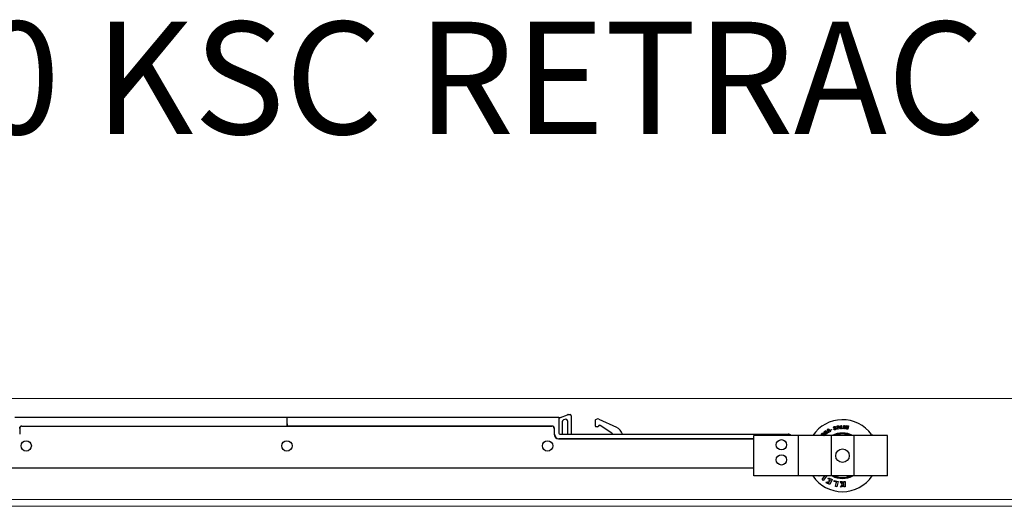
# Model space of a CAD drawing. Units: millimetres. Extents: x 102978 to 107369, y 152160 to 154355.
# Drawn here: x 103234 to 103672, y 154139 to 154355 of the extents above; entities that cross this region are included whole.
import ezdxf

# ---------------------------------------------------------------- set-up
doc = ezdxf.new("R2010")
doc.units = ezdxf.units.MM
doc.linetypes.add('SLD-Continua', pattern=[0])
doc.layers.get('0').update_dxf_attribs({"lineweight": 15})

msp = doc.modelspace()

# ---------------------------------------------------------------- linework, layer by layer
for p, q in [((104935.3, 154186.87), (102977.8, 154186.87)), ((104935.3, 154141.87), (102977.8, 154141.87)), ((103977.8, 154138.87), (102977.8, 154138.87))]:
    msp.add_line(p, q)
at = {"color": 7, "linetype": 'SLD-Continua', "lineweight": 25}
for p, q in [((103232, 154178.52), (103352.9, 154178.52)), ((103352.9, 154178.52), (103352.9, 154175.52)), ((103353.1, 154178.52), (103474, 154178.52)), ((103353.1, 154175.52), (103353.1, 154178.52)), ((103474, 154178.52), (103474, 154175.52)), ((103474.75, 154178.37), (103477.79, 154179.59)), ((103478.16, 154179.67), (103479, 154179.67)), ((103479.5, 154179.17), (103479.5, 154170.92)), ((103234.1, 154173.52), (103234.1, 154170.92)), ((103235, 154174.52), (103352.9, 154174.52)), ((103235.1, 154174.52), (103470.9, 154174.52)), ((103352.9, 154177.12), (103353.1, 154177.12)), ((103352.9, 154175.52), (103352.9, 154174.52)), ((103353.1, 154175.52), (103353.1, 154174.52)), ((103471, 154174.52), (103353.1, 154174.52)), ((103471.9, 154173.52), (103471.9, 154170.92)), ((103472, 154170.92), (103472, 154173.52)), ((103474, 154175.52), (103474, 154171.42)), ((103475.5, 154176.38), (103475.5, 154170.92)), ((103476.63, 154177.51), (103476.13, 154177.31)), ((103478, 154170.92), (103478, 154176.58)), ((103490.3, 154174.46), (103490.3, 154177.27)), ((103490.43, 154177.45), (103490.94, 154177.66)), ((103491.09, 154174.26), (103490.5, 154174.26)), ((103491.82, 154174.78), (103491.45, 154174.41)), ((103491.73, 154177.65), (103499.58, 154174.07)), ((103497.52, 154171.45), (103492.45, 154174.84)), ((103597.18, 154174.03), (103596.88, 154173.97)), ((103596.88, 154173.97), (103596.88, 154174.01)), ((103597.16, 154174.11), (103597.18, 154174.03)), ((103597.79, 154174.67), (103598.24, 154174.72)), ((103597.94, 154173.18), (103597.79, 154174.67)), ((103598.2, 154174.49), (103598.11, 154174.48)), ((103598.11, 154174.48), (103598.16, 154174.03)), ((103598.16, 154174.03), (103598.25, 154174.04)), ((103598.27, 154173.81), (103598.18, 154173.8)), ((103598.18, 154173.8), (103598.24, 154173.21)), ((103599.05, 154173.4), (103599.45, 154174.88)), ((103599.42, 154173.71), (103599.35, 154173.39)), ((103599.75, 154173.69), (103599.42, 154173.71)), ((103599.45, 154174.88), (103599.81, 154174.87)), ((103599.62, 154174.59), (103599.47, 154173.93)), ((103599.47, 154173.93), (103599.72, 154173.92)), ((103599.72, 154173.92), (103599.62, 154174.59)), ((103599.79, 154173.37), (103599.75, 154173.69)), ((103599.81, 154174.87), (103600.09, 154173.36)), ((103600.73, 154174.84), (103601.03, 154174.86)), ((103600.81, 154173.35), (103600.73, 154174.84)), ((103601.03, 154174.86), (103601.11, 154173.36)), ((103601.67, 154173.27), (103601.88, 154174.76)), ((103601.88, 154174.76), (103602.33, 154174.69)), ((103602.1, 154174.5), (103601.92, 154173.24)), ((103602.18, 154173.2), (103602.1, 154174.5)), ((103602.33, 154174.69), (103602.41, 154173.4)), ((103602.41, 154173.4), (103602.59, 154174.66)), ((103602.59, 154174.66), (103602.84, 154174.62)), ((103602.84, 154174.62), (103602.63, 154173.14)), ((103474.5, 154170.92), (103576, 154170.92)), ((103580.7, 154170.37), (103560.7, 154170.37)), ((103560.7, 154152.37), (103560.7, 154170.37)), ((103580.7, 154152.37), (103580.7, 154170.37)), ((103594.9, 154170.37), (103580.7, 154170.37)), ((103591.26, 154170.37), (103590.97, 154170.67)), ((103591.2, 154170.87), (103591.63, 154170.42)), ((103591.86, 154170.64), (103591.44, 154171.09)), ((103591.63, 154170.42), (103591.68, 154170.37)), ((103591.65, 154171.31), (103592.07, 154170.86)), ((103591.91, 154172), (103592.28, 154172.27)), ((103592.79, 154170.79), (103591.91, 154172)), ((103592.25, 154171.97), (103593, 154170.94)), ((103593.21, 154171.09), (103592.25, 154171.97)), ((103592.28, 154172.27), (103593.23, 154171.4)), ((103592.49, 154172.42), (103592.69, 154172.57)), ((103593.23, 154171.4), (103592.49, 154172.42)), ((103592.69, 154172.57), (103593.57, 154171.36)), ((103593, 154170.94), (103592.79, 154170.79)), ((103593.57, 154171.36), (103593.21, 154171.09)), ((103593.51, 154173.08), (103593.82, 154173.26)), ((103593.95, 154171.61), (103593.51, 154173.08)), ((103593.81, 154172.93), (103594.03, 154172.28)), ((103594.24, 154172.4), (103593.81, 154172.93)), ((103593.82, 154173.26), (103594.85, 154172.12)), ((103594.2, 154171.75), (103593.95, 154171.61)), ((103594.03, 154172.28), (103594.24, 154172.4)), ((103594.38, 154172.22), (103594.1, 154172.07)), ((103594.1, 154172.07), (103594.2, 154171.75)), ((103594.59, 154171.97), (103594.38, 154172.22)), ((103594.85, 154172.12), (103594.59, 154171.97)), ((103595.2, 154170.37), (103594.9, 154170.37)), ((103594.98, 154172.92), (103595.26, 154173.07)), ((103595.08, 154172.74), (103594.98, 154172.92)), ((103595.36, 154172.89), (103595.08, 154172.74)), ((103595.2, 154170.37), (103595.2, 154152.37)), ((103595.5, 154170.37), (103595.2, 154170.37)), ((103595.26, 154173.07), (103595.36, 154172.89)), ((103604.9, 154170.37), (103595.5, 154170.37)), ((103596.41, 154173.28), (103596.7, 154173.34)), ((103596.42, 154173.22), (103596.41, 154173.28)), ((103596.7, 154173.34), (103596.71, 154173.3)), ((103598.24, 154173.21), (103597.94, 154173.18)), ((103599.35, 154173.39), (103599.05, 154173.4)), ((103600.09, 154173.36), (103599.79, 154173.37)), ((103601.11, 154173.36), (103600.81, 154173.35)), ((103601.92, 154173.24), (103601.67, 154173.27)), ((103602.63, 154173.14), (103602.18, 154173.2)), ((103605.2, 154170.37), (103604.9, 154170.37)), ((103605.2, 154170.37), (103605.2, 154152.37)), ((103605.5, 154170.37), (103605.2, 154170.37)), ((103619.2, 154170.37), (103605.5, 154170.37)), ((103613.13, 154170.79), (103613.43, 154170.37)), ((103620.2, 154170.37), (103619.2, 154170.37)), ((103620.2, 154152.37), (103620.2, 154170.37)), ((103473.9, 154168.92), (103560.7, 154168.92)), ((103560.7, 154168.92), (103474, 154168.92)), ((103145.3, 154155.92), (103560.7, 154155.92)), ((103580.7, 154152.37), (103560.7, 154152.37)), ((103594.9, 154152.37), (103580.7, 154152.37)), ((103589.72, 154152.21), (103589.59, 154152.37)), ((103589.92, 154152.37), (103589.72, 154152.21)), ((103591.12, 154150.77), (103592.37, 154152.37)), ((103593.1, 154152.29), (103591.61, 154150.39)), ((103593.01, 154152.37), (103593.1, 154152.29)), ((103595.2, 154152.37), (103594.9, 154152.37)), ((103595.5, 154152.37), (103595.2, 154152.37)), ((103604.9, 154152.37), (103595.5, 154152.37)), ((103605.2, 154152.37), (103604.9, 154152.37)), ((103605.5, 154152.37), (103605.2, 154152.37)), ((103619.2, 154152.37), (103605.5, 154152.37)), ((103620.2, 154152.37), (103619.2, 154152.37)), ((103591.61, 154150.39), (103591.12, 154150.77)), ((103592.99, 154149.36), (103593.18, 154149.79)), ((103594.58, 154148.64), (103592.99, 154149.36)), ((103593.18, 154149.79), (103594.2, 154149.33)), ((103593.79, 154151.14), (103593.98, 154151.57)), ((103594.81, 154150.68), (103593.79, 154151.14)), ((103593.93, 154150.05), (103594.09, 154150.4)), ((103594.43, 154149.83), (103593.93, 154150.05)), ((103593.98, 154151.57), (103595.57, 154150.85)), ((103594.09, 154150.4), (103594.59, 154150.18)), ((103594.2, 154149.33), (103594.43, 154149.83)), ((103595.57, 154150.85), (103594.58, 154148.64)), ((103594.59, 154150.18), (103594.81, 154150.68)), ((103596.45, 154149.9), (103596.56, 154150.36)), ((103597.55, 154149.64), (103596.45, 154149.9)), ((103596.56, 154150.36), (103598.26, 154149.96)), ((103597.1, 154147.74), (103597.55, 154149.64)), ((103597.71, 154147.6), (103597.1, 154147.74)), ((103598.26, 154149.96), (103597.71, 154147.6)), ((103599.15, 154149.87), (103599.92, 154149.88)), ((103600.17, 154148.59), (103599.15, 154149.87)), ((103599.25, 154147.45), (103600.17, 154148.59)), ((103599.97, 154147.46), (103599.25, 154147.45)), ((103599.92, 154149.88), (103600.66, 154148.93)), ((103600.82, 154148.57), (103599.97, 154147.46)), ((103600.66, 154148.93), (103600.81, 154149.11)), ((103600.79, 154149.9), (103601.42, 154149.91)), ((103600.81, 154149.11), (103600.79, 154149.9)), ((103600.84, 154147.48), (103600.82, 154148.57)), ((103601.46, 154147.49), (103600.84, 154147.48)), ((103601.42, 154149.91), (103601.46, 154147.49))]:
    msp.add_line(p, q, dxfattribs=at)
at = {"color": 7, "linetype": 'SLD-Continua', "lineweight": 25, "flags": 128}
msp.add_lwpolyline([(103497.97, 154170.92), (103497.85, 154171.13), (103497.52, 154171.45)], dxfattribs=at)
at = {"color": 7, "linetype": 'SLD-Continua', "lineweight": 25}
for centre, radius in [((103237, 154165.72), 2.3), ((103353, 154165.72), 2.3), ((103469, 154165.72), 2.3), ((103573, 154166.22), 2.3), ((103573, 154159.52), 2.3), ((103600.2, 154161.37), 3)]:
    msp.add_circle(centre, radius, dxfattribs=at)
for centre, radius, start, end in [((103475.2, 154177.26), 1.2, 112, 180), ((103478.16, 154178.67), 1, 90, 112), ((103479, 154179.17), 0.5, 0, 90), ((103235, 154173.52), 1, 90, 180), ((103235.1, 154173.52), 1, 90, 180), ((103470.9, 154173.52), 1, 0, 90), ((103471, 154173.52), 1, 0, 90), ((103476.5, 154176.38), 1, 112, 180), ((103477, 154176.58), 1, 0, 112), ((103490.5, 154177.27), 0.2, 112, 180), ((103490.5, 154174.46), 0.197, 180, 270), ((103491.32, 154176.74), 1, 65.4783, 112), ((103491.09, 154174.76), 0.5, 270, 315), ((103492.17, 154174.43), 0.5, 56.1855, 135), ((103497.5, 154169.52), 5, 16.2655, 65.4783), ((103600.2, 154161.37), 16, 36.07, 145.7711), ((103473.9, 154170.92), 2, 180, 270), ((103474, 154170.92), 2, 180, 270), ((103474.5, 154171.42), 0.5, 180, 270), ((103576, 154168.92), 2, 46.4688, 90), ((103600.2, 154161.37), 10.1, 63.0104, 116.9896), ((103600.2, 154161.37), 9.8, 66.6886, 113.3114), ((103600.2, 154161.37), 9.7, 68.0998, 111.9002), ((103600.2, 154161.37), 16, 214.2289, 325.7711), ((103600.2, 154161.37), 10.1, 243.0104, 296.9896), ((103600.2, 154161.37), 9.8, 246.6886, 293.3114), ((103600.2, 154161.37), 9.7, 248.0998, 291.9002)]:
    msp.add_arc(centre, radius, start, end, dxfattribs=at)
for points, knots in [([(103596.43, 154173.67), (103596.38, 154173.71), (103596.3, 154173.8), (103596.27, 154173.98), (103596.28, 154174.15), (103596.36, 154174.29), (103596.51, 154174.38), (103596.67, 154174.42), (103596.81, 154174.44), (103596.92, 154174.43), (103596.98, 154174.4), (103597.01, 154174.39)], [0, 0, 0, 0, 0.130205, 0.269918, 0.388555, 0.497026, 0.617974, 0.766451, 0.858281, 0.934574, 1, 1, 1, 1]), ([(103596.77, 154173.54), (103596.69, 154173.55), (103596.57, 154173.58), (103596.46, 154173.64), (103596.43, 154173.67)], [0, 0, 0, 0, 0.633701, 1, 1, 1, 1]), ([(103596.81, 154174.17), (103596.8, 154174.18), (103596.78, 154174.19), (103596.74, 154174.2), (103596.69, 154174.19), (103596.64, 154174.18), (103596.59, 154174.14), (103596.57, 154174.1), (103596.57, 154174.06), (103596.57, 154174), (103596.59, 154173.93), (103596.63, 154173.89), (103596.65, 154173.87)], [0, 0, 0, 0, 0.067184, 0.138006, 0.220211, 0.348295, 0.456564, 0.528125, 0.60656, 0.697441, 0.850871, 1, 1, 1, 1]), ([(103596.65, 154173.87), (103596.68, 154173.86), (103596.73, 154173.83), (103596.8, 154173.82), (103596.83, 154173.81)], [0, 0, 0, 0, 0.481505, 1, 1, 1, 1]), ([(103596.96, 154173.46), (103596.93, 154173.48), (103596.87, 154173.51), (103596.8, 154173.53), (103596.77, 154173.54)], [0, 0, 0, 0, 0.481431, 1, 1, 1, 1]), ([(103596.88, 154174.01), (103596.87, 154174.05), (103596.86, 154174.11), (103596.82, 154174.15), (103596.81, 154174.17)], [0, 0, 0, 0, 0.64859, 1, 1, 1, 1]), ([(103596.83, 154173.81), (103596.91, 154173.79), (103597.03, 154173.76), (103597.15, 154173.7), (103597.19, 154173.67)], [0, 0, 0, 0, 0.633978, 1, 1, 1, 1]), ([(103597.01, 154174.39), (103597.03, 154174.37), (103597.07, 154174.34), (103597.13, 154174.24), (103597.15, 154174.16), (103597.16, 154174.11)], [0, 0, 0, 0, 0.234668, 0.497473, 1, 1, 1, 1]), ([(103597.19, 154173.67), (103597.23, 154173.63), (103597.32, 154173.53), (103597.35, 154173.36), (103597.35, 154173.2), (103597.31, 154173.13), (103597.29, 154173.09)], [0, 0, 0, 0, 0.292469, 0.602674, 0.811814, 1, 1, 1, 1]), ([(103598.37, 154174.46), (103598.36, 154174.46), (103598.34, 154174.48), (103598.28, 154174.49), (103598.23, 154174.49), (103598.2, 154174.49)], [0, 0, 0, 0, 0.216605, 0.474586, 1, 1, 1, 1]), ([(103598.24, 154174.72), (103598.32, 154174.72), (103598.42, 154174.73), (103598.54, 154174.69), (103598.58, 154174.66), (103598.6, 154174.65)], [0, 0, 0, 0, 0.62535, 0.821631, 1, 1, 1, 1]), ([(103598.25, 154174.04), (103598.29, 154174.04), (103598.33, 154174.05), (103598.39, 154174.08), (103598.4, 154174.09), (103598.41, 154174.1)], [0, 0, 0, 0, 0.64769, 0.836028, 1, 1, 1, 1]), ([(103598.67, 154173.95), (103598.64, 154173.93), (103598.59, 154173.89), (103598.46, 154173.84), (103598.35, 154173.82), (103598.27, 154173.81)], [0, 0, 0, 0, 0.204842, 0.462288, 1, 1, 1, 1]), ([(103598.41, 154174.1), (103598.41, 154174.11), (103598.43, 154174.14), (103598.44, 154174.21), (103598.43, 154174.29), (103598.42, 154174.37), (103598.4, 154174.42), (103598.38, 154174.44), (103598.37, 154174.46)], [0, 0, 0, 0, 0.111169, 0.25641, 0.567504, 0.745, 0.886904, 1, 1, 1, 1]), ([(103598.6, 154174.65), (103598.62, 154174.62), (103598.69, 154174.55), (103598.73, 154174.4), (103598.74, 154174.25), (103598.74, 154174.12), (103598.72, 154174.02), (103598.68, 154173.97), (103598.67, 154173.95)], [0, 0, 0, 0, 0.162263, 0.361512, 0.599487, 0.759899, 0.89066, 1, 1, 1, 1]), ([(103590.84, 154170.97), (103590.85, 154171.01), (103590.87, 154171.1), (103590.95, 154171.22), (103591.06, 154171.33), (103591.19, 154171.43), (103591.3, 154171.45), (103591.35, 154171.46)], [0, 0, 0, 0, 0.162717, 0.350721, 0.572752, 0.805767, 1, 1, 1, 1]), ([(103590.97, 154170.67), (103590.93, 154170.72), (103590.85, 154170.81), (103590.84, 154170.93), (103590.84, 154170.97)], [0, 0, 0, 0, 0.597949, 1, 1, 1, 1]), ([(103591.3, 154171.17), (103591.28, 154171.17), (103591.25, 154171.17), (103591.2, 154171.15), (103591.16, 154171.12), (103591.13, 154171.07), (103591.13, 154171.03), (103591.13, 154171.01)], [0, 0, 0, 0, 0.177033, 0.360148, 0.567392, 0.790986, 1, 1, 1, 1]), ([(103591.13, 154171.01), (103591.13, 154171), (103591.13, 154170.97), (103591.16, 154170.92), (103591.19, 154170.89), (103591.2, 154170.87)], [0, 0, 0, 0, 0.238925, 0.503852, 1, 1, 1, 1]), ([(103591.44, 154171.09), (103591.41, 154171.11), (103591.37, 154171.15), (103591.32, 154171.17), (103591.3, 154171.17)], [0, 0, 0, 0, 0.613484, 1, 1, 1, 1]), ([(103591.35, 154171.46), (103591.38, 154171.45), (103591.44, 154171.45), (103591.55, 154171.41), (103591.61, 154171.35), (103591.65, 154171.31)], [0, 0, 0, 0, 0.2534, 0.518891, 1, 1, 1, 1]), ([(103591.96, 154170.37), (103591.96, 154170.38), (103591.98, 154170.4), (103591.98, 154170.43), (103591.98, 154170.47), (103591.96, 154170.52), (103591.92, 154170.58), (103591.88, 154170.62), (103591.86, 154170.64)], [0, 0, 0, 0, 0.110233, 0.215557, 0.320812, 0.489108, 0.713656, 1, 1, 1, 1]), ([(103592.07, 154170.86), (103592.11, 154170.82), (103592.19, 154170.73), (103592.26, 154170.6), (103592.27, 154170.47), (103592.26, 154170.4), (103592.24, 154170.37), (103592.24, 154170.37)], [0, 0, 0, 0, 0.334738, 0.598366, 0.813973, 0.990949, 1, 1, 1, 1]), ([(103596.59, 154172.92), (103596.57, 154172.94), (103596.52, 154172.97), (103596.46, 154173.08), (103596.43, 154173.16), (103596.42, 154173.22)], [0, 0, 0, 0, 0.237282, 0.499752, 1, 1, 1, 1]), ([(103597.29, 154173.09), (103597.26, 154173.06), (103597.2, 154172.99), (103597.06, 154172.92), (103596.91, 154172.89), (103596.78, 154172.88), (103596.68, 154172.88), (103596.62, 154172.91), (103596.59, 154172.92)], [0, 0, 0, 0, 0.17043, 0.367011, 0.595673, 0.753633, 0.886109, 1, 1, 1, 1]), ([(103596.71, 154173.3), (103596.72, 154173.26), (103596.73, 154173.21), (103596.77, 154173.16), (103596.78, 154173.15)], [0, 0, 0, 0, 0.618832, 1, 1, 1, 1]), ([(103596.78, 154173.15), (103596.8, 154173.14), (103596.82, 154173.13), (103596.86, 154173.12), (103596.92, 154173.12), (103596.98, 154173.14), (103597.02, 154173.18), (103597.04, 154173.22), (103597.05, 154173.27), (103597.05, 154173.33), (103597.03, 154173.4), (103596.99, 154173.44), (103596.96, 154173.46)], [0, 0, 0, 0, 0.070598, 0.143548, 0.225072, 0.35122, 0.457499, 0.527208, 0.604317, 0.693886, 0.848068, 1, 1, 1, 1])]:
    msp.add_open_spline(points, degree=3, knots=knots, dxfattribs=at)

# ---------------------------------------------------------------- texts
at = {"color": 1}
msp.add_text('SLID 150 KSC RETRAC', height=50, dxfattribs=at).set_placement((102978.62, 154304.44))

doc.saveas('drawing.dxf')
